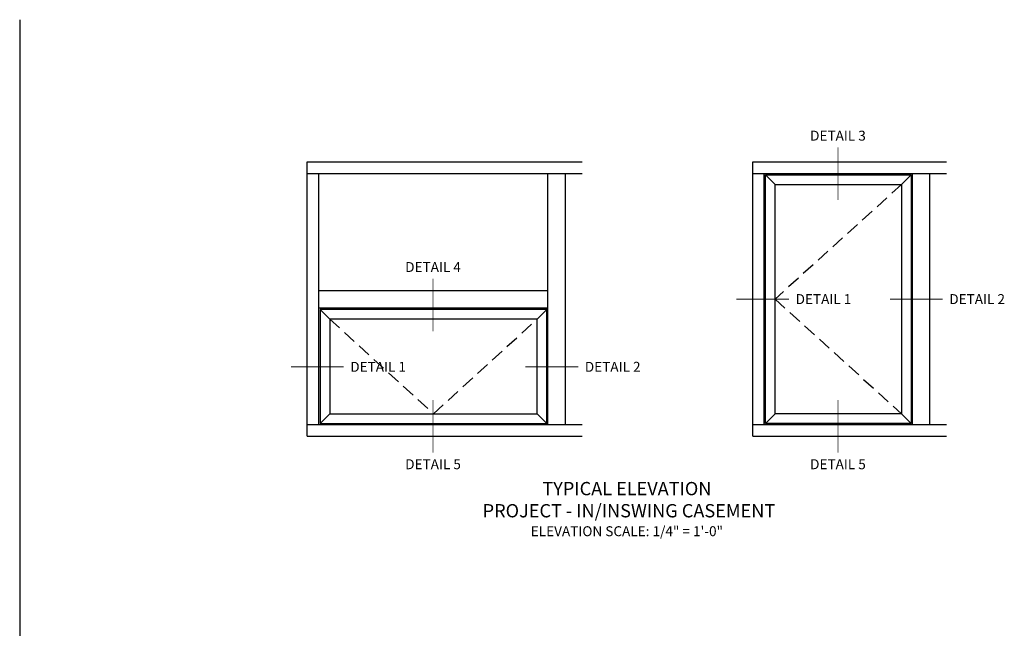
# Model space of a CAD drawing. Extents: x 0 to 81.3, y 0 to 48.4.
# Drawn here: x 0 to 37.1, y 25.5 to 48.4 of the extents above; entities that cross this region are included whole.
import ezdxf
from ezdxf.enums import TextEntityAlignment as Align

# ---------------------------------------------------------------- set-up
doc = ezdxf.new("R2010")
doc.units = 0
doc.header["$MEASUREMENT"] = 0
doc.linetypes.add('DASHED', pattern=[0.75, 0.5, -0.25])
doc.layers.get('0').update_dxf_attribs({"linetype": 'CONTINUOUS'})
doc.styles.get("Standard").update_dxf_attribs({"font": 'arial.ttf'})

msp = doc.modelspace()

# ---------------------------------------------------------------- linework, layer by layer
for p, q in [((0, 48.38659), (0, 0)), ((10.8298, 32.70382), (10.8298, 43.02857)), ((10.8298, 43.02857), (21.17236, 43.02857)), ((27.59877, 43.02857), (34.89491, 43.02857)), ((27.59877, 32.70382), (27.59877, 43.02857)), ((10.8298, 42.59107), (21.17236, 42.59107)), ((11.2673, 33.14132), (11.2673, 42.59107)), ((19.89116, 33.14132), (19.89116, 42.59107)), ((20.54741, 33.14132), (20.54741, 42.59107)), ((27.59877, 42.59107), (34.89491, 42.59107)), ((28.03627, 33.14132), (28.03627, 42.59107)), ((28.44252, 42.18482), (28.08314, 42.54419)), ((33.20746, 42.18482), (33.56684, 42.54419)), ((33.61371, 33.14132), (33.61371, 42.59107)), ((34.26996, 33.14132), (34.26996, 42.59107)), ((19.89116, 38.17867), (11.2673, 38.17867)), ((19.89116, 37.52242), (11.2673, 37.52242)), ((11.31417, 37.47554), (11.67355, 37.11617)), ((19.84429, 37.47554), (19.48491, 37.11617)), ((11.31417, 33.18819), (11.67355, 33.54757)), ((19.48491, 33.54757), (19.84429, 33.18819)), ((28.44252, 33.54757), (28.08314, 33.18819)), ((33.20746, 33.54757), (33.56684, 33.18819)), ((10.8298, 33.14132), (21.17236, 33.14132)), ((27.59877, 33.14132), (34.89491, 33.14132)), ((10.8298, 32.70382), (21.17236, 32.70382)), ((27.59877, 32.70382), (34.89491, 32.70382))]:
    msp.add_line(p, q)
at = {"linetype": 'DASHED'}
for p, q in [((33.20746, 42.18482), (28.44252, 37.86619)), ((28.44252, 37.86619), (33.20746, 33.54757)), ((11.67355, 37.11617), (15.57923, 33.54757)), ((15.57923, 33.54757), (19.48491, 37.11617))]:
    msp.add_line(p, q, dxfattribs=at)
at = {"color": 2, "const_width": 0.03}
for points in [[(30.80937, 41.59908), (30.80937, 43.58306)], [(15.56361, 36.65285), (15.56361, 38.63684)], [(26.98174, 37.86619), (28.96573, 37.86619)], [(32.76715, 37.86619), (34.75113, 37.86619)], [(10.21277, 35.31625), (12.19676, 35.31625)], [(19.04459, 35.31625), (21.02858, 35.31625)], [(15.56361, 32.08679), (15.56361, 34.07078)], [(30.80937, 32.08679), (30.80937, 34.07078)]]:
    msp.add_lwpolyline(points, dxfattribs=at)
for points in [[(28.08314, 33.18819), (28.08314, 42.54419), (33.56684, 42.54419), (33.56684, 33.18819)], [(28.44252, 33.54757), (28.44252, 42.18482), (33.20746, 42.18482), (33.20746, 33.54757)], [(19.84429, 33.18819), (19.84429, 37.47554), (11.31417, 37.47554), (11.31417, 33.18819)], [(19.48491, 33.54757), (19.48491, 37.11617), (11.67355, 37.11617), (11.67355, 33.54757)]]:
    msp.add_lwpolyline(points, close=True)

# ---------------------------------------------------------------- texts
at = {"color": 2}
for s, p in [('DETAIL 3', (30.80937, 43.83306)), ('DETAIL 4', (15.56361, 38.88684))]:
    msp.add_text(s, height=0.375, dxfattribs=at).set_placement(p, align=Align.CENTER)
for s, p in [('DETAIL 1', (29.21573, 37.86619)), ('DETAIL 2', (35.00113, 37.86619)), ('DETAIL 1', (12.44676, 35.31625)), ('DETAIL 2', (21.27858, 35.31625))]:
    msp.add_text(s, height=0.375, dxfattribs=at).set_placement(p, align=Align.MIDDLE_LEFT)
for p in [(15.56361, 31.83679), (30.80937, 31.83679)]:
    msp.add_text('DETAIL 5', height=0.375, dxfattribs=at).set_placement(p, align=Align.TOP_CENTER)
at = {"insert": (22.86235, 30.98181), "char_height": 0.375, "width": 15, "attachment_point": 2}
msp.add_mtext('{\\H1.3333x;TYPICAL ELEVATION\\P\\H1x;\\C7; PROJECT - IN/INSWING CASEMENT\\P}ELEVATION SCALE: 1/4" = 1\'-0"', dxfattribs=at)

doc.saveas('drawing.dxf')
